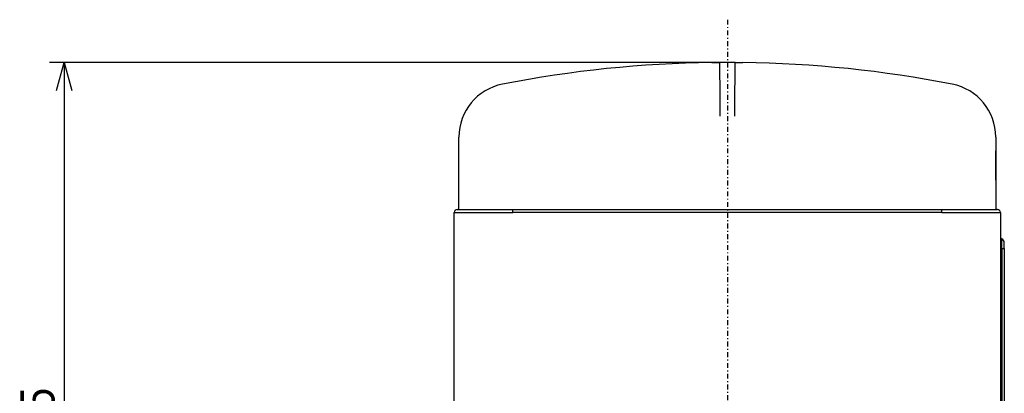
# Model space of a CAD drawing. Extents: x 30 to 417, y 14 to 280.
# Drawn here: x 30 to 131, y 81 to 119 of the extents above; entities that cross this region are included whole.
import ezdxf

# ---------------------------------------------------------------- set-up
doc = ezdxf.new("R2010")
doc.units = 0
doc.linetypes.add('DASHDOT', pattern=[1, 0.5, -0.25, 0, -0.25])
doc.layers.get('0').update_dxf_attribs({"linetype": 'CONTINUOUS'})
doc.layers.get('DEFPOINTS').update_dxf_attribs({"linetype": 'CONTINUOUS'})
doc.layers.add('DD0', color=4, linetype='CONTINUOUS')
doc.layers.add('M47', color=3, linetype='CONTINUOUS')
doc.styles.get("Standard").update_dxf_attribs({"font": 'txt', "bigfont": 'BIGFONT'})
doc.dimstyles.get("Standard").update_dxf_attribs({"dimtxt": 3.5, "dimasz": 3, "dimexe": 1.5, "dimexo": 0, "dimgap": 1, "dimtad": 3, "dimtxsty": 'STANDARD', "dimblk1": 'OPEN', "dimblk2": 'OPEN', "dimsah": 1, "dimcen": 0.09, "dimazin": 3, "dimtfac": 1, "dimtdec": 4, "dimtofl": 0, "dimtmove": 0, "dimatfit": 3, "dimtolj": 1, "dimtzin": 0})

# ---------------------------------------------------------------- blocks, each defined once
blk = doc.blocks.new('_OPEN')
at = {"color": 0}
for p, q in [((0, 0), (-1, 0)), ((-0.965926, 0.258819), (0, 0)), ((0, 0), (-0.965926, -0.258819))]:
    blk.add_line(p, q, dxfattribs=at)
blk = doc.blocks.new('*D16')
at = {"layer": 'DD0'}
for p, q in [((103.017372, 114.573975), (33.517384, 114.573975)), ((35.017384, 111.573975), (35.017384, 38.493973)), ((71.217377, 35.493973), (33.517384, 35.493973))]:
    blk.add_line(p, q, dxfattribs=at)
at = {"layer": 'DEFPOINTS'}
for p in [(103.017372, 114.573975), (35.017384, 35.493973), (71.217377, 35.493973)]:
    blk.add_point(p, dxfattribs=at)
at = {"layer": 'DD0', "xscale": 3, "yscale": 3}
for p, rotation in [((35.017384, 114.573975), 90), ((35.017384, 35.493973), 270)]:
    blk.add_blockref('_OPEN', p, dxfattribs=dict(at, rotation=rotation))
at = {"layer": 'DD0', "width": 0.833333}
blk.add_text('３９５', height=3.5, rotation=90.000003, dxfattribs=at).set_placement((34.017384, 70.07564))

msp = doc.modelspace()

# ---------------------------------------------------------------- linework, layer by layer
at = {"layer": 'M47', "color": 2, "linetype": 'DASHDOT'}
msp.add_line((103.017375, 118.952025), (103.017375, 32.345265), dxfattribs=at)
at = {"layer": 'M47', "color": 2}
for p, q in [((75.497374, 106.720181), (75.497374, 106.923973)), ((75.497374, 106.720181), (75.497374, 106.923973)), ((75.497374, 106.923973), (75.500016, 106.923973)), ((75.497374, 99.493973), (75.497374, 106.720181)), ((130.534733, 106.923973), (130.537375, 106.923973)), ((130.537375, 106.923973), (130.537375, 106.720181)), ((130.537375, 106.923973), (130.537375, 106.720181)), ((130.537375, 106.720181), (130.537375, 99.493973)), ((130.537375, 102.493973), (130.537375, 105.493973)), ((130.537375, 102.493973), (130.537375, 99.493973)), ((75.017374, 42.611972), (75.017374, 99.193973)), ((75.017374, 99.193973), (81.017374, 99.193973)), ((75.317374, 99.493973), (81.017374, 99.493973)), ((81.017374, 99.493973), (125.017375, 99.493973)), ((81.017374, 99.193973), (81.017374, 99.493973)), ((125.017375, 99.193973), (81.017374, 99.193973)), ((125.017375, 99.493973), (130.717375, 99.493973)), ((125.017375, 99.193973), (125.017375, 99.493973)), ((125.017375, 99.193973), (131.017375, 99.193973)), ((130.717375, 99.493973), (130.537375, 99.493973)), ((131.017375, 99.193973), (131.017375, 42.611972)), ((131.150709, 95.493973), (131.150709, 96.471097)), ((131.417375, 95.493973), (131.417375, 96.093973)), ((131.017375, 95.493973), (131.150709, 95.493973)), ((131.150709, 95.493973), (131.150709, 49.493972)), ((131.150709, 95.493973), (131.417375, 95.493973)), ((131.417375, 95.493973), (131.417375, 49.493972))]:
    msp.add_line(p, q, dxfattribs=at)
for centre, radius, start, end in [((103.017375, -5.626029), 120.200002, 90.763946, 101.060076), ((103.017375, -5.626029), 120.200002, 90.763946, 101.060076), ((103.017375, -5.626029), 120.200002, 89.617066, 90.382934), ((103.017375, -5.626029), 120.200002, 78.939924, 89.236054), ((103.017375, -5.626029), 120.200002, 78.939924, 89.236054), ((81.017374, 106.923973), 5.52, 101.060076, 180), ((125.017375, 106.923973), 5.52, 0, 78.939924), ((75.317374, 99.193973), 0.3, 90, 180), ((130.717375, 99.193973), 0.3, 0, 90), ((131.217375, 96.659658), 0.2, 180, 250.528779), ((131.017375, 96.093973), 0.4, 0, 70.528779)]:
    msp.add_arc(centre, radius, start, end, dxfattribs=at)
at = {"layer": 'M47', "color": 2, "extrusion": (0, 0, -1)}
for points, knots in [([(101.414752, 114.563289), (101.504559, 114.564426), (101.594364, 114.565564), (101.679307, 114.566525), (101.76425, 114.567487), (101.844328, 114.568272), (101.914043, 114.568909), (101.983757, 114.569546), (102.043106, 114.570034), (102.09249, 114.570415), (102.134848, 114.570741), (102.169873, 114.570988), (102.19453, 114.571157), (102.201598, 114.571205), (102.207813, 114.571247), (102.214029, 114.571289)], [0, 0, 0, 0, 1, 1, 1, 2, 2, 2, 3, 3, 3, 4, 4, 4, 5, 5, 5, 5]), ([(102.214029, 114.571289), (102.214372, 114.529877), (102.214715, 114.488465), (102.215144, 114.436654), (102.215739, 114.364723), (102.2165, 114.272745), (102.217464, 114.156279), (102.218437, 114.038785), (102.219615, 113.896367), (102.220976, 113.732008), (102.222336, 113.567649), (102.223878, 113.381348), (102.225594, 113.173939), (102.227311, 112.966531), (102.229202, 112.738014), (102.231174, 112.499665), (102.233147, 112.261315), (102.2352, 112.013131), (102.237569, 111.726821), (102.239938, 111.440511), (102.242623, 111.116073), (102.244588, 110.878563), (102.246553, 110.641053), (102.247799, 110.490468), (102.249338, 110.304401), (102.250877, 110.118335), (102.25271, 109.896786), (102.254486, 109.682051), (102.256263, 109.467316), (102.257983, 109.259393), (102.259703, 109.05147)], [0, 0, 0, 0, 1, 1, 1, 2, 2, 2, 3, 3, 3, 4, 4, 4, 5, 5, 5, 6, 6, 6, 7, 7, 7, 8, 8, 8, 9, 9, 9, 10, 10, 10, 10]), ([(103.775047, 109.05147), (103.777614, 109.361777), (103.780181, 109.672083), (103.782712, 109.978076), (103.785243, 110.28407), (103.787739, 110.585748), (103.790162, 110.878563), (103.792584, 111.171378), (103.794934, 111.455326), (103.79718, 111.726821), (103.799427, 111.998316), (103.80157, 112.257354), (103.803575, 112.499665), (103.80558, 112.741976), (103.807447, 112.967558), (103.809155, 113.173939), (103.810863, 113.380321), (103.812412, 113.5675), (103.813774, 113.732008), (103.815135, 113.896515), (103.816309, 114.03835), (103.817285, 114.156279), (103.818253, 114.273177), (103.819026, 114.366583), (103.819606, 114.436654), (103.819833, 114.464038), (103.82003, 114.487859), (103.820211, 114.509704), (103.820391, 114.531549), (103.820556, 114.551419), (103.82072, 114.571289)], [0, 0, 0, 0, 1, 1, 1, 2, 2, 2, 3, 3, 3, 4, 4, 4, 5, 5, 5, 6, 6, 6, 7, 7, 7, 8, 8, 8, 9, 9, 9, 10, 10, 10, 10]), ([(103.82072, 114.571289), (103.834744, 114.571194), (103.848768, 114.571099), (103.865778, 114.570979), (103.898518, 114.570748), (103.942319, 114.570423), (103.995869, 114.56999), (104.05088, 114.569546), (104.116182, 114.568989), (104.196326, 114.568191), (104.27647, 114.567394), (104.371458, 114.566357), (104.444543, 114.5655), (104.517628, 114.564643), (104.568813, 114.563966), (104.619998, 114.563289)], [0, 0, 0, 0, 1, 1, 1, 2, 2, 2, 3, 3, 3, 4, 4, 4, 5, 5, 5, 5]), ([(75.500016, 106.923973), (75.500101, 106.923851), (75.500187, 106.923729), (75.500265, 106.923607), (75.500343, 106.923485), (75.500414, 106.923363), (75.500479, 106.923242), (75.500544, 106.92312), (75.500605, 106.922998), (75.500659, 106.922876), (75.500712, 106.922755), (75.500761, 106.922633), (75.500803, 106.922512), (75.500845, 106.92239), (75.500882, 106.922269), (75.500912, 106.922148), (75.500943, 106.922027), (75.500968, 106.921906), (75.500987, 106.921785), (75.501006, 106.921664), (75.50102, 106.921543), (75.501026, 106.921422), (75.501032, 106.921302), (75.501032, 106.921182), (75.501031, 106.921061)], [0, 0, 0, 0, 1, 1, 1, 2, 2, 2, 3, 3, 3, 4, 4, 4, 5, 5, 5, 6, 6, 6, 7, 7, 7, 8, 8, 8, 8]), ([(130.534733, 106.923973), (130.534648, 106.923851), (130.534562, 106.923729), (130.534484, 106.923607), (130.534407, 106.923485), (130.534335, 106.923363), (130.53427, 106.923242), (130.534205, 106.92312), (130.534145, 106.922998), (130.534091, 106.922876), (130.534037, 106.922755), (130.533989, 106.922633), (130.533947, 106.922512), (130.533905, 106.92239), (130.533867, 106.922269), (130.533837, 106.922148), (130.533807, 106.922027), (130.533782, 106.921906), (130.533763, 106.921785), (130.533744, 106.921664), (130.533729, 106.921543), (130.533723, 106.921422), (130.533717, 106.921302), (130.533718, 106.921182), (130.533719, 106.921061)], [0, 0, 0, 0, 1, 1, 1, 2, 2, 2, 3, 3, 3, 4, 4, 4, 5, 5, 5, 6, 6, 6, 7, 7, 7, 8, 8, 8, 8])]:
    msp.add_open_spline(points, degree=3, knots=knots, dxfattribs=at)

# ---------------------------------------------------------------- dimensions: what is measured, and where the dimension line sits
at = {"layer": 'DD0'}
dim = msp.add_linear_dim(base=(35.017384, 35.493973), p1=(103.017372, 114.573975), p2=(71.217377, 35.493973), angle=90, dimstyle='STANDARD', dxfattribs=at)
dim.commit()
dim.dimension.update_dxf_attribs({"geometry": '*D16', "text_midpoint": (35.017384, 75.033974)})

doc.saveas('drawing.dxf')
